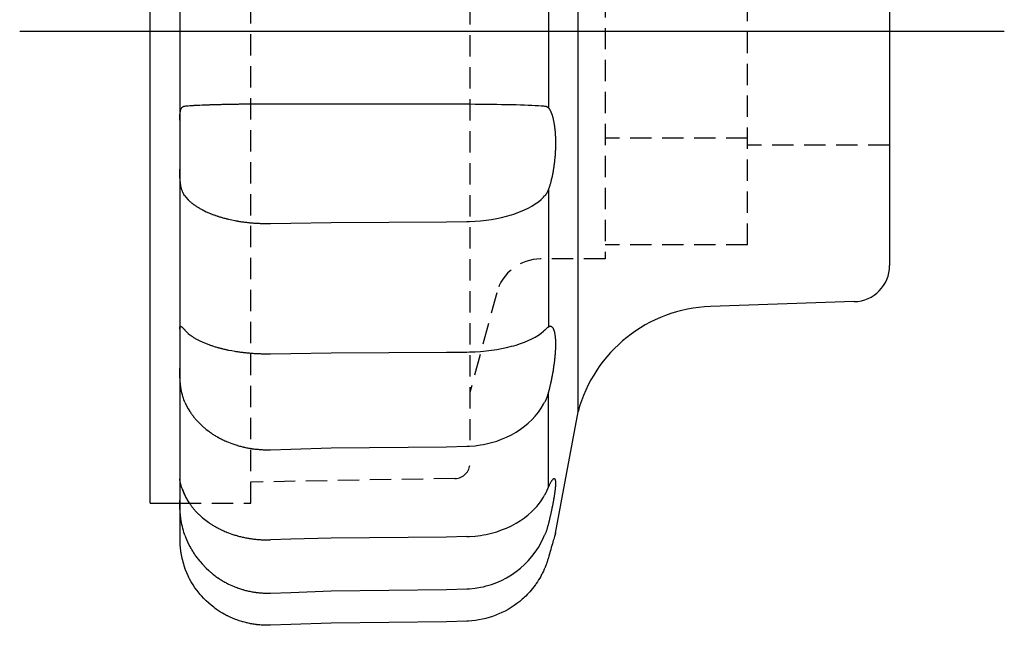
# Model space of a CAD drawing. Units: millimetres. Extents: x 1 to 153, y 0 to 93.
# Drawn here: x 118 to 153, y 47 to 69 of the extents above; entities that cross this region are included whole.
import ezdxf
from ezdxf.lldxf.tags import DXFTag

# ---------------------------------------------------------------- set-up
doc = ezdxf.new("R2010")
doc.units = ezdxf.units.MM
doc.linetypes.add('HIDDEN', pattern=[0.375, 0.25, -0.125])
doc.layers.add('1', color=1, linetype='CENTER')
doc.layers.add('2', color=2, linetype='HIDDEN')
tags = doc.linetypes.add('CENTER', pattern=[2, 1.25, -0.25, 0.25, -0.25]).pattern_tags.tags
tags[10:11] = [DXFTag(74, 4), DXFTag(75, 0), DXFTag(340, '0'), DXFTag(46, 1.0), DXFTag(50, 0.0), DXFTag(44, 0.0), DXFTag(45, 0.0)]
tags[8:9] = [DXFTag(74, 4), DXFTag(75, 0), DXFTag(340, '0'), DXFTag(46, 1.0), DXFTag(50, 0.0), DXFTag(44, 0.0), DXFTag(45, 0.0)]
tags[6:7] = [DXFTag(74, 4), DXFTag(75, 0), DXFTag(340, '0'), DXFTag(46, 1.0), DXFTag(50, 0.0), DXFTag(44, 0.0), DXFTag(45, 0.0)]
tags[4:5] = [DXFTag(74, 4), DXFTag(75, 0), DXFTag(340, '0'), DXFTag(46, 1.0), DXFTag(50, 0.0), DXFTag(44, 0.0), DXFTag(45, 0.0)]

msp = doc.modelspace()

# ---------------------------------------------------------------- linework, layer by layer
for p, q in [((123.945, 86.232), (123.945, 50.452)), ((122.907, 51.752), (122.907, 84.933)), ((137.95, 54.963), (137.95, 81.722)), ((136.91, 71.028), (136.91, 65.657)), ((136.91, 62.793), (136.91, 57.953)), ((136.91, 52.308), (136.91, 55.657)), ((122.907, 51.752), (123.945, 51.752))]:
    msp.add_line(p, q)
at = {"color": 7, "linetype": 'Continuous'}
for p, q in [((148.907, 76.576), (148.907, 60.109)), ((147.663, 58.843), (142.605, 58.666))]:
    msp.add_line(p, q, dxfattribs=at)
for points in [[(124.126, 65.722), (124.163, 65.726), (124.246, 65.733), (124.302, 65.737), (124.319, 65.738), (124.337, 65.74), (124.346, 65.74), (124.355, 65.741), (124.373, 65.742), (124.392, 65.743), (124.402, 65.744), (124.411, 65.744), (124.431, 65.746), (124.451, 65.747), (124.461, 65.747), (124.472, 65.748), (124.492, 65.749), (124.514, 65.75), (124.535, 65.751), (124.557, 65.753), (124.579, 65.754), (124.59, 65.754), (124.602, 65.755), (124.624, 65.756), (124.647, 65.757), (124.729, 65.761), (124.874, 65.766), (124.963, 65.769), (124.989, 65.77), (125.016, 65.771), (125.03, 65.772), (125.044, 65.772), (125.072, 65.773), (125.1, 65.774), (125.129, 65.775), (125.158, 65.776), (125.187, 65.776), (125.202, 65.777), (125.217, 65.777), (125.247, 65.778), (125.278, 65.779), (125.293, 65.779), (125.308, 65.78), (125.339, 65.78), (125.37, 65.781), (125.386, 65.782), (125.402, 65.782), (125.434, 65.783), (125.465, 65.783), (125.497, 65.784), (125.529, 65.785), (125.562, 65.785), (125.578, 65.786), (125.594, 65.786), (125.626, 65.787), (125.659, 65.787), (125.771, 65.789), (125.883, 65.791), (125.915, 65.792), (125.948, 65.792), (125.964, 65.792), (125.981, 65.793), (126.014, 65.793), (126.048, 65.794), (126.083, 65.794), (126.117, 65.794), (126.152, 65.795), (126.17, 65.795), (126.188, 65.795), (126.223, 65.796), (126.259, 65.796), (126.295, 65.796), (126.331, 65.797), (126.368, 65.797), (126.386, 65.797), (126.404, 65.797), (126.441, 65.797), (126.477, 65.798), (126.496, 65.798), (126.514, 65.798), (126.551, 65.798), (126.588, 65.798), (126.606, 65.798), (126.625, 65.799), (126.661, 65.799), (126.698, 65.799), (126.734, 65.799), (126.771, 65.799), (126.807, 65.799), (126.825, 65.799), (126.843, 65.799), (126.879, 65.799), (126.914, 65.8), (127.036, 65.8), (127.141, 65.8)], [(127.141, 65.8), (127.852, 65.799), (129.273, 65.797), (133.327, 65.795), (134.035, 65.794)], [(134.035, 65.794), (134.131, 65.794), (134.328, 65.793), (134.526, 65.792), (134.625, 65.791), (134.722, 65.79), (134.911, 65.788), (135.09, 65.785), (135.263, 65.782), (135.437, 65.779), (135.608, 65.775), (135.691, 65.773), (135.773, 65.771), (135.927, 65.766), (136.069, 65.761), (136.199, 65.756), (136.326, 65.751), (136.446, 65.745), (136.503, 65.742), (136.556, 65.738), (136.654, 65.732), (136.739, 65.725), (136.776, 65.722)], [(123.945, 65.221), (123.945, 65.246), (123.945, 65.295), (123.947, 65.342), (123.948, 65.364), (123.949, 65.386), (123.952, 65.428), (123.956, 65.468), (123.961, 65.504), (123.967, 65.538), (123.975, 65.569), (123.979, 65.583), (123.984, 65.597), (123.995, 65.623), (124.007, 65.645), (124.02, 65.665), (124.036, 65.682), (124.053, 65.696), (124.062, 65.702), (124.072, 65.707), (124.092, 65.715), (124.114, 65.72), (124.126, 65.722)], [(136.776, 65.722), (136.781, 65.722), (136.79, 65.72), (136.798, 65.719), (136.803, 65.718), (136.807, 65.717), (136.815, 65.715), (136.824, 65.713), (136.832, 65.71), (136.84, 65.707), (136.847, 65.704), (136.851, 65.702), (136.855, 65.7), (136.862, 65.696), (136.869, 65.692), (136.876, 65.688), (136.882, 65.683), (136.889, 65.677), (136.892, 65.675), (136.895, 65.672), (136.901, 65.666), (136.907, 65.66), (136.91, 65.657)], [(136.91, 65.657), (136.914, 65.652), (136.922, 65.642), (136.93, 65.631), (136.934, 65.626), (136.938, 65.62), (136.946, 65.609), (136.953, 65.596), (136.961, 65.583), (136.968, 65.57), (136.976, 65.556), (136.979, 65.549), (136.983, 65.541), (136.99, 65.526), (136.997, 65.511), (137.003, 65.495), (137.01, 65.478), (137.017, 65.461), (137.02, 65.453), (137.023, 65.444), (137.029, 65.426), (137.035, 65.408), (137.038, 65.399), (137.041, 65.389), (137.047, 65.37), (137.053, 65.35), (137.056, 65.34), (137.058, 65.329), (137.064, 65.308), (137.07, 65.286), (137.075, 65.264), (137.08, 65.241), (137.085, 65.217), (137.088, 65.205), (137.09, 65.193), (137.095, 65.168), (137.1, 65.143), (137.104, 65.117), (137.109, 65.091), (137.113, 65.064), (137.115, 65.051), (137.117, 65.037), (137.121, 65.01), (137.124, 64.982), (137.128, 64.953), (137.131, 64.924), (137.134, 64.895), (137.136, 64.881), (137.137, 64.866), (137.14, 64.836), (137.142, 64.806), (137.145, 64.776), (137.147, 64.745), (137.149, 64.714), (137.15, 64.699), (137.15, 64.683), (137.152, 64.652), (137.153, 64.621), (137.154, 64.59), (137.155, 64.558), (137.156, 64.527), (137.156, 64.511), (137.157, 64.496), (137.157, 64.464), (137.157, 64.433), (137.157, 64.417), (137.157, 64.401), (137.157, 64.37), (137.157, 64.338), (137.156, 64.322), (137.156, 64.305), (137.155, 64.273), (137.154, 64.24), (137.153, 64.207), (137.152, 64.174), (137.15, 64.14), (137.15, 64.124), (137.149, 64.107), (137.147, 64.073), (137.145, 64.039), (137.142, 64.005), (137.14, 63.972), (137.137, 63.938), (137.136, 63.921), (137.134, 63.904), (137.131, 63.87), (137.128, 63.836), (137.124, 63.802), (137.121, 63.769), (137.117, 63.735), (137.115, 63.719), (137.113, 63.702), (137.109, 63.669), (137.104, 63.636), (137.1, 63.604), (137.095, 63.571), (137.09, 63.539), (137.088, 63.523), (137.085, 63.507), (137.08, 63.476), (137.075, 63.445), (137.07, 63.414), (137.064, 63.384), (137.058, 63.354), (137.056, 63.339), (137.053, 63.324), (137.047, 63.295), (137.041, 63.267), (137.038, 63.252), (137.035, 63.238), (137.029, 63.211), (137.023, 63.184), (137.02, 63.17), (137.017, 63.156), (137.01, 63.129), (137.003, 63.102), (136.997, 63.076), (136.99, 63.049), (136.983, 63.023), (136.979, 63.01), (136.976, 62.997), (136.968, 62.972), (136.961, 62.947), (136.953, 62.922), (136.946, 62.897), (136.938, 62.873), (136.934, 62.862), (136.93, 62.85), (136.922, 62.827), (136.914, 62.804), (136.91, 62.793)], [(124.126, 62.558), (124.114, 62.574), (124.092, 62.609), (124.072, 62.646), (124.062, 62.665), (124.053, 62.685), (124.036, 62.727), (124.02, 62.772), (124.007, 62.819), (123.995, 62.869), (123.984, 62.92), (123.979, 62.947), (123.975, 62.974), (123.967, 63.03), (123.961, 63.087), (123.956, 63.147), (123.952, 63.208), (123.949, 63.271), (123.948, 63.303), (123.947, 63.336), (123.945, 63.401), (123.945, 63.468), (123.945, 63.502)], [(136.91, 62.793), (136.907, 62.785), (136.901, 62.77), (136.895, 62.755), (136.892, 62.747), (136.889, 62.74), (136.882, 62.725), (136.876, 62.711), (136.869, 62.697), (136.862, 62.684), (136.855, 62.67), (136.851, 62.664), (136.847, 62.657), (136.84, 62.644), (136.832, 62.632), (136.824, 62.62), (136.815, 62.608), (136.807, 62.596), (136.803, 62.59), (136.798, 62.585), (136.79, 62.574), (136.781, 62.563), (136.776, 62.558)], [(124.126, 62.558), (124.163, 62.512), (124.246, 62.422), (124.302, 62.369), (124.319, 62.354), (124.337, 62.338), (124.346, 62.331), (124.355, 62.323), (124.373, 62.308), (124.392, 62.293), (124.402, 62.286), (124.411, 62.278), (124.431, 62.264), (124.451, 62.249), (124.461, 62.242), (124.472, 62.234), (124.492, 62.22), (124.514, 62.206), (124.535, 62.191), (124.557, 62.177), (124.579, 62.163), (124.59, 62.156), (124.602, 62.15), (124.624, 62.136), (124.647, 62.123), (124.729, 62.077), (124.874, 62.006), (124.963, 61.966), (124.989, 61.955), (125.016, 61.944), (125.03, 61.938), (125.044, 61.933), (125.072, 61.922), (125.1, 61.911), (125.129, 61.9), (125.158, 61.889), (125.187, 61.879), (125.202, 61.873), (125.217, 61.868), (125.247, 61.858), (125.278, 61.848), (125.293, 61.843), (125.308, 61.838), (125.339, 61.828), (125.37, 61.819), (125.386, 61.814), (125.402, 61.809), (125.434, 61.8), (125.465, 61.791), (125.497, 61.782), (125.529, 61.774), (125.562, 61.765), (125.578, 61.761), (125.594, 61.757), (125.626, 61.749), (125.659, 61.741), (125.771, 61.716), (125.883, 61.694), (125.915, 61.688), (125.948, 61.682), (125.964, 61.679), (125.981, 61.676), (126.014, 61.671), (126.048, 61.665), (126.083, 61.66), (126.117, 61.654), (126.152, 61.649), (126.17, 61.647), (126.188, 61.645), (126.223, 61.64), (126.259, 61.635), (126.295, 61.631), (126.331, 61.627), (126.368, 61.623), (126.386, 61.621), (126.404, 61.619), (126.441, 61.616), (126.477, 61.613), (126.496, 61.611), (126.514, 61.61), (126.551, 61.607), (126.588, 61.604), (126.606, 61.603), (126.625, 61.602), (126.661, 61.599), (126.698, 61.597), (126.734, 61.596), (126.771, 61.594), (126.807, 61.593), (126.825, 61.592), (126.843, 61.592), (126.879, 61.591), (126.914, 61.59), (127.036, 61.589), (127.141, 61.59)], [(134.035, 61.66), (134.131, 61.662), (134.328, 61.671), (134.526, 61.687), (134.625, 61.697), (134.722, 61.708), (134.911, 61.735), (135.09, 61.767), (135.263, 61.803), (135.437, 61.846), (135.608, 61.895), (135.691, 61.921), (135.773, 61.949), (135.927, 62.007), (136.069, 62.068), (136.199, 62.131), (136.326, 62.201), (136.446, 62.276), (136.503, 62.315), (136.556, 62.355), (136.654, 62.436), (136.739, 62.518), (136.776, 62.558)], [(127.141, 61.59), (127.852, 61.601), (129.273, 61.625), (133.327, 61.648), (134.035, 61.66)], [(123.945, 57.878), (123.945, 57.883), (123.945, 57.893), (123.945, 57.903), (123.945, 57.908), (123.946, 57.912), (123.946, 57.921), (123.947, 57.929), (123.948, 57.936), (123.949, 57.943), (123.95, 57.949), (123.95, 57.952), (123.951, 57.954), (123.953, 57.959), (123.954, 57.964), (123.956, 57.967), (123.959, 57.97), (123.961, 57.973), (123.962, 57.974), (123.964, 57.975), (123.967, 57.976), (123.97, 57.976), (123.972, 57.977)], [(123.972, 57.977), (123.974, 57.976), (123.979, 57.975), (123.984, 57.974), (123.987, 57.972), (123.99, 57.971), (123.996, 57.967), (124.002, 57.963), (124.009, 57.957), (124.017, 57.951), (124.025, 57.944), (124.029, 57.94), (124.033, 57.936), (124.042, 57.927), (124.052, 57.918), (124.062, 57.907), (124.072, 57.896), (124.083, 57.884), (124.089, 57.878), (124.095, 57.871), (124.107, 57.858), (124.12, 57.844), (124.126, 57.836)], [(124.126, 57.836), (124.163, 57.797), (124.246, 57.72), (124.302, 57.674), (124.319, 57.661), (124.337, 57.649), (124.346, 57.642), (124.355, 57.636), (124.373, 57.623), (124.392, 57.61), (124.402, 57.604), (124.411, 57.597), (124.431, 57.585), (124.451, 57.572), (124.461, 57.566), (124.472, 57.559), (124.492, 57.547), (124.514, 57.535), (124.535, 57.523), (124.557, 57.511), (124.579, 57.499), (124.59, 57.493), (124.602, 57.487), (124.624, 57.475), (124.647, 57.464), (124.729, 57.425), (124.874, 57.364), (124.963, 57.33), (124.989, 57.32), (125.016, 57.311), (125.03, 57.306), (125.044, 57.301), (125.072, 57.292), (125.1, 57.282), (125.129, 57.273), (125.158, 57.264), (125.187, 57.255), (125.202, 57.251), (125.217, 57.246), (125.247, 57.237), (125.278, 57.229), (125.293, 57.224), (125.308, 57.22), (125.339, 57.212), (125.37, 57.204), (125.386, 57.2), (125.402, 57.196), (125.434, 57.188), (125.465, 57.18), (125.497, 57.173), (125.529, 57.165), (125.562, 57.158), (125.578, 57.154), (125.594, 57.151), (125.626, 57.144), (125.659, 57.138), (125.771, 57.116), (125.883, 57.097), (125.915, 57.092), (125.948, 57.087), (125.964, 57.084), (125.981, 57.082), (126.014, 57.077), (126.048, 57.072), (126.083, 57.068), (126.117, 57.063), (126.152, 57.059), (126.17, 57.057), (126.188, 57.055), (126.223, 57.051), (126.259, 57.047), (126.295, 57.043), (126.331, 57.04), (126.368, 57.036), (126.386, 57.035), (126.404, 57.033), (126.441, 57.03), (126.477, 57.027), (126.496, 57.026), (126.514, 57.025), (126.551, 57.022), (126.588, 57.02), (126.606, 57.019), (126.625, 57.018), (126.661, 57.016), (126.698, 57.014), (126.734, 57.013), (126.771, 57.011), (126.807, 57.01), (126.825, 57.01), (126.843, 57.009), (126.879, 57.008), (126.914, 57.008), (127.036, 57.007), (127.141, 57.008)], [(134.035, 57.068), (134.131, 57.07), (134.328, 57.078), (134.526, 57.091), (134.625, 57.099), (134.722, 57.109), (134.911, 57.132), (135.09, 57.159), (135.263, 57.19), (135.437, 57.227), (135.608, 57.269), (135.691, 57.291), (135.773, 57.315), (135.927, 57.365), (136.069, 57.417), (136.199, 57.471), (136.326, 57.531), (136.446, 57.595), (136.503, 57.628), (136.556, 57.662), (136.654, 57.732), (136.739, 57.802), (136.776, 57.836)], [(136.776, 57.836), (136.781, 57.841), (136.79, 57.849), (136.798, 57.858), (136.803, 57.862), (136.807, 57.866), (136.816, 57.874), (136.824, 57.882), (136.832, 57.889), (136.84, 57.896), (136.847, 57.903), (136.851, 57.906), (136.855, 57.91), (136.862, 57.916), (136.869, 57.922), (136.876, 57.927), (136.882, 57.933), (136.889, 57.938), (136.892, 57.94), (136.895, 57.943), (136.901, 57.947), (136.907, 57.951), (136.91, 57.953)], [(136.91, 57.953), (136.921, 57.96), (136.943, 57.971), (136.965, 57.976), (136.975, 57.977)], [(136.975, 57.977), (136.978, 57.976), (136.985, 57.976), (136.991, 57.975), (136.995, 57.974), (136.998, 57.973), (137.004, 57.971), (137.01, 57.968), (137.016, 57.965), (137.022, 57.962), (137.028, 57.957), (137.031, 57.955), (137.033, 57.953), (137.039, 57.948), (137.044, 57.942), (137.05, 57.936), (137.055, 57.929), (137.06, 57.922), (137.063, 57.918), (137.065, 57.914), (137.07, 57.905), (137.075, 57.896), (137.078, 57.892), (137.08, 57.887), (137.085, 57.877), (137.089, 57.866), (137.092, 57.86), (137.094, 57.854), (137.098, 57.843), (137.102, 57.83), (137.107, 57.817), (137.11, 57.804), (137.114, 57.79), (137.116, 57.782), (137.118, 57.775), (137.121, 57.76), (137.125, 57.744), (137.128, 57.728), (137.131, 57.711), (137.134, 57.694), (137.135, 57.686), (137.137, 57.677), (137.139, 57.659), (137.141, 57.64), (137.144, 57.621), (137.146, 57.602), (137.148, 57.582), (137.148, 57.572), (137.149, 57.562), (137.151, 57.541), (137.152, 57.52), (137.153, 57.499), (137.154, 57.477), (137.155, 57.455), (137.156, 57.444), (137.156, 57.433), (137.157, 57.411), (137.157, 57.388), (137.157, 57.365), (137.157, 57.342), (137.157, 57.319), (137.157, 57.307), (137.157, 57.295), (137.156, 57.271), (137.156, 57.246), (137.156, 57.233), (137.155, 57.221), (137.154, 57.195), (137.153, 57.169), (137.153, 57.156), (137.152, 57.142), (137.151, 57.116), (137.149, 57.088), (137.147, 57.061), (137.145, 57.033), (137.143, 57.005), (137.142, 56.991), (137.141, 56.976), (137.139, 56.948), (137.136, 56.919), (137.133, 56.89), (137.13, 56.86), (137.127, 56.831), (137.126, 56.816), (137.124, 56.801), (137.121, 56.771), (137.117, 56.741), (137.114, 56.71), (137.11, 56.68), (137.106, 56.65), (137.104, 56.634), (137.102, 56.619), (137.098, 56.589), (137.093, 56.558), (137.089, 56.527), (137.084, 56.497), (137.079, 56.466), (137.077, 56.451), (137.075, 56.436), (137.07, 56.406), (137.065, 56.375), (137.059, 56.345), (137.054, 56.315), (137.049, 56.285), (137.046, 56.271), (137.043, 56.256), (137.038, 56.226), (137.032, 56.197), (137.03, 56.183), (137.027, 56.168), (137.021, 56.139), (137.015, 56.11), (137.012, 56.095), (137.009, 56.08), (137.003, 56.051), (136.997, 56.021), (136.99, 55.992), (136.984, 55.962), (136.977, 55.933), (136.974, 55.918), (136.971, 55.903), (136.964, 55.874), (136.957, 55.845), (136.95, 55.815), (136.943, 55.786), (136.936, 55.757), (136.932, 55.743), (136.928, 55.728), (136.921, 55.7), (136.914, 55.671), (136.91, 55.657)], [(136.975, 57.977), (136.965, 57.976), (136.943, 57.971), (136.921, 57.96), (136.91, 57.953)], [(127.141, 57.008), (127.852, 57.018), (129.273, 57.038), (133.327, 57.058), (134.035, 57.068)], [(124.126, 55.299), (124.114, 55.326), (124.092, 55.383), (124.072, 55.441), (124.062, 55.472), (124.053, 55.502), (124.036, 55.564), (124.021, 55.628), (124.007, 55.693), (123.995, 55.759), (123.984, 55.826), (123.979, 55.861), (123.975, 55.895), (123.967, 55.965), (123.961, 56.035), (123.956, 56.106), (123.952, 56.177), (123.949, 56.248), (123.948, 56.284), (123.947, 56.32), (123.945, 56.391), (123.945, 56.463), (123.945, 56.499)], [(136.91, 55.657), (136.907, 55.646), (136.901, 55.625), (136.895, 55.603), (136.892, 55.593), (136.889, 55.582), (136.882, 55.561), (136.876, 55.541), (136.869, 55.52), (136.862, 55.5), (136.855, 55.48), (136.851, 55.47), (136.847, 55.46), (136.84, 55.44), (136.832, 55.42), (136.824, 55.401), (136.816, 55.382), (136.807, 55.363), (136.803, 55.354), (136.798, 55.345), (136.79, 55.326), (136.781, 55.308), (136.776, 55.299)], [(124.126, 55.299), (124.163, 55.219), (124.246, 55.064), (124.302, 54.973), (124.319, 54.947), (124.337, 54.921), (124.346, 54.908), (124.355, 54.895), (124.373, 54.869), (124.392, 54.843), (124.402, 54.831), (124.411, 54.818), (124.431, 54.792), (124.451, 54.767), (124.461, 54.754), (124.472, 54.742), (124.492, 54.717), (124.514, 54.692), (124.535, 54.668), (124.557, 54.643), (124.579, 54.619), (124.59, 54.607), (124.602, 54.596), (124.624, 54.572), (124.647, 54.549), (124.729, 54.471), (124.874, 54.348), (124.963, 54.28), (124.989, 54.26), (125.016, 54.241), (125.03, 54.232), (125.044, 54.222), (125.072, 54.203), (125.1, 54.184), (125.129, 54.166), (125.158, 54.147), (125.187, 54.129), (125.202, 54.12), (125.217, 54.111), (125.247, 54.094), (125.278, 54.076), (125.293, 54.068), (125.308, 54.059), (125.339, 54.042), (125.37, 54.026), (125.386, 54.018), (125.402, 54.01), (125.434, 53.994), (125.465, 53.978), (125.497, 53.963), (125.529, 53.948), (125.562, 53.934), (125.578, 53.927), (125.594, 53.92), (125.626, 53.906), (125.659, 53.893), (125.771, 53.85), (125.883, 53.811), (125.915, 53.801), (125.948, 53.791), (125.964, 53.786), (125.981, 53.781), (126.014, 53.771), (126.048, 53.761), (126.083, 53.752), (126.117, 53.743), (126.152, 53.735), (126.17, 53.73), (126.188, 53.726), (126.223, 53.718), (126.259, 53.71), (126.295, 53.703), (126.331, 53.696), (126.368, 53.689), (126.386, 53.686), (126.404, 53.683), (126.441, 53.677), (126.477, 53.671), (126.496, 53.668), (126.514, 53.666), (126.551, 53.661), (126.588, 53.656), (126.606, 53.654), (126.625, 53.652), (126.661, 53.648), (126.698, 53.645), (126.734, 53.642), (126.771, 53.639), (126.807, 53.637), (126.825, 53.636), (126.843, 53.635), (126.879, 53.633), (126.914, 53.632), (127.036, 53.63), (127.141, 53.632)], [(134.035, 53.753), (134.131, 53.757), (134.328, 53.772), (134.526, 53.799), (134.625, 53.816), (134.722, 53.836), (134.911, 53.882), (135.09, 53.936), (135.263, 53.999), (135.437, 54.072), (135.608, 54.157), (135.691, 54.203), (135.773, 54.25), (135.927, 54.351), (136.069, 54.455), (136.199, 54.564), (136.326, 54.684), (136.446, 54.813), (136.503, 54.88), (136.556, 54.949), (136.654, 55.089), (136.739, 55.229), (136.776, 55.299)], [(127.141, 53.632), (127.852, 53.652), (129.273, 53.692), (133.327, 53.733), (134.035, 53.753)], [(124.126, 52.031), (124.114, 52.057), (124.092, 52.107), (124.072, 52.155), (124.062, 52.179), (124.053, 52.202), (124.036, 52.247), (124.021, 52.289), (124.007, 52.33), (123.995, 52.368), (123.984, 52.403), (123.979, 52.42), (123.975, 52.437), (123.967, 52.467), (123.961, 52.495), (123.956, 52.521), (123.952, 52.543), (123.949, 52.562), (123.948, 52.571), (123.947, 52.579), (123.945, 52.592), (123.945, 52.602), (123.945, 52.607)], [(136.776, 52.031), (136.781, 52.04), (136.79, 52.057), (136.798, 52.073), (136.803, 52.082), (136.807, 52.09), (136.816, 52.106), (136.824, 52.122), (136.832, 52.138), (136.84, 52.154), (136.847, 52.17), (136.851, 52.177), (136.855, 52.185), (136.862, 52.2), (136.869, 52.215), (136.876, 52.23), (136.882, 52.245), (136.889, 52.259), (136.892, 52.266), (136.895, 52.273), (136.901, 52.287), (136.907, 52.301), (136.91, 52.308)], [(137.109, 52.616), (137.11, 52.616), (137.113, 52.615), (137.116, 52.615), (137.117, 52.614), (137.119, 52.614), (137.121, 52.612), (137.124, 52.61), (137.126, 52.608), (137.129, 52.606), (137.131, 52.603), (137.132, 52.602), (137.133, 52.6), (137.135, 52.597), (137.137, 52.593), (137.139, 52.589), (137.141, 52.584), (137.143, 52.58), (137.144, 52.577), (137.145, 52.574), (137.146, 52.569), (137.148, 52.563), (137.148, 52.56), (137.149, 52.557), (137.15, 52.551), (137.151, 52.544), (137.152, 52.541), (137.152, 52.537), (137.153, 52.53), (137.154, 52.522), (137.155, 52.514), (137.155, 52.506), (137.156, 52.498), (137.156, 52.493), (137.156, 52.489), (137.157, 52.48), (137.157, 52.471), (137.157, 52.461), (137.157, 52.452), (137.157, 52.442), (137.157, 52.437), (137.157, 52.432), (137.157, 52.421), (137.157, 52.41), (137.156, 52.399), (137.156, 52.387), (137.155, 52.375), (137.155, 52.369), (137.154, 52.363), (137.154, 52.351), (137.153, 52.338), (137.152, 52.324), (137.151, 52.311), (137.149, 52.297), (137.149, 52.29), (137.148, 52.283), (137.147, 52.269), (137.145, 52.254), (137.144, 52.239), (137.142, 52.224), (137.14, 52.208), (137.139, 52.2), (137.138, 52.192), (137.136, 52.176), (137.134, 52.16), (137.133, 52.152), (137.132, 52.143), (137.13, 52.126), (137.128, 52.109), (137.126, 52.101), (137.125, 52.092), (137.123, 52.074), (137.12, 52.057), (137.117, 52.039), (137.115, 52.02), (137.112, 52.002), (137.11, 51.993), (137.109, 51.983), (137.106, 51.964), (137.102, 51.945), (137.099, 51.926), (137.096, 51.907), (137.093, 51.887), (137.091, 51.878), (137.089, 51.868), (137.086, 51.848), (137.082, 51.828), (137.078, 51.808), (137.075, 51.788), (137.071, 51.768), (137.069, 51.757), (137.067, 51.747), (137.063, 51.727), (137.059, 51.706), (137.055, 51.686), (137.051, 51.665), (137.047, 51.645), (137.045, 51.634), (137.043, 51.624), (137.038, 51.603), (137.034, 51.583), (137.03, 51.562), (137.026, 51.541), (137.021, 51.52), (137.019, 51.509), (137.017, 51.499), (137.012, 51.477), (137.007, 51.456), (137.005, 51.445), (137.003, 51.434), (136.998, 51.412), (136.993, 51.39), (136.991, 51.379), (136.988, 51.368), (136.983, 51.345), (136.978, 51.323), (136.973, 51.3), (136.968, 51.277), (136.963, 51.254), (136.96, 51.243), (136.957, 51.231), (136.952, 51.208), (136.946, 51.185), (136.941, 51.162), (136.935, 51.139), (136.93, 51.115), (136.927, 51.104), (136.924, 51.092), (136.919, 51.069), (136.913, 51.045), (136.91, 51.033)], [(136.91, 52.308), (136.917, 52.324), (136.931, 52.356), (136.945, 52.386), (136.951, 52.401), (136.958, 52.415), (136.971, 52.441), (136.984, 52.466), (136.996, 52.488), (137.008, 52.509), (137.019, 52.528), (137.024, 52.537), (137.03, 52.545), (137.04, 52.56), (137.051, 52.573), (137.061, 52.585), (137.07, 52.595), (137.08, 52.603), (137.084, 52.606), (137.088, 52.609), (137.097, 52.613), (137.105, 52.615), (137.109, 52.616)], [(124.036, 52.247), (124.038, 52.241), (124.042, 52.23), (124.046, 52.219), (124.048, 52.213), (124.051, 52.208), (124.055, 52.196), (124.06, 52.185), (124.064, 52.173), (124.069, 52.161), (124.074, 52.149), (124.077, 52.143), (124.079, 52.137), (124.084, 52.125), (124.09, 52.113), (124.109, 52.07), (124.126, 52.031)], [(124.126, 52.031), (124.163, 51.956), (124.246, 51.81), (124.302, 51.725), (124.319, 51.7), (124.337, 51.675), (124.346, 51.663), (124.355, 51.651), (124.373, 51.627), (124.392, 51.602), (124.402, 51.59), (124.411, 51.578), (124.431, 51.554), (124.451, 51.53), (124.461, 51.518), (124.472, 51.507), (124.492, 51.483), (124.514, 51.46), (124.535, 51.437), (124.557, 51.414), (124.579, 51.391), (124.59, 51.38), (124.602, 51.369), (124.624, 51.347), (124.647, 51.325), (124.729, 51.252), (124.874, 51.136), (124.963, 51.071), (124.989, 51.053), (125.016, 51.035), (125.03, 51.026), (125.044, 51.017), (125.072, 50.999), (125.1, 50.981), (125.129, 50.964), (125.158, 50.947), (125.187, 50.93), (125.202, 50.921), (125.217, 50.913), (125.247, 50.896), (125.278, 50.88), (125.293, 50.872), (125.308, 50.864), (125.339, 50.848), (125.37, 50.832), (125.386, 50.825), (125.402, 50.817), (125.434, 50.802), (125.465, 50.788), (125.497, 50.773), (125.529, 50.759), (125.562, 50.746), (125.578, 50.739), (125.594, 50.732), (125.626, 50.72), (125.659, 50.707), (125.771, 50.666), (125.883, 50.63), (125.915, 50.62), (125.948, 50.611), (125.964, 50.606), (125.981, 50.601), (126.014, 50.592), (126.048, 50.583), (126.083, 50.574), (126.117, 50.566), (126.152, 50.558), (126.17, 50.554), (126.188, 50.55), (126.223, 50.542), (126.259, 50.535), (126.295, 50.528), (126.331, 50.521), (126.368, 50.515), (126.386, 50.512), (126.404, 50.509), (126.441, 50.503), (126.477, 50.498), (126.496, 50.495), (126.514, 50.493), (126.551, 50.488), (126.588, 50.484), (126.606, 50.482), (126.625, 50.48), (126.661, 50.477), (126.698, 50.473), (126.734, 50.47), (126.771, 50.468), (126.807, 50.466), (126.825, 50.465), (126.843, 50.464), (126.879, 50.462), (126.914, 50.461), (127.036, 50.459), (127.141, 50.461)], [(134.035, 50.575), (134.131, 50.579), (134.328, 50.593), (134.526, 50.619), (134.625, 50.635), (134.722, 50.653), (134.911, 50.697), (135.09, 50.748), (135.263, 50.807), (135.437, 50.876), (135.608, 50.956), (135.691, 50.999), (135.773, 51.044), (135.927, 51.138), (136.069, 51.237), (136.199, 51.339), (136.326, 51.452), (136.446, 51.574), (136.503, 51.637), (136.556, 51.702), (136.654, 51.834), (136.739, 51.966), (136.776, 52.031)], [(124.126, 50.623), (124.114, 50.657), (124.092, 50.724), (124.072, 50.793), (124.062, 50.827), (124.053, 50.862), (124.036, 50.932), (124.021, 51.002), (124.007, 51.072), (123.995, 51.142), (123.984, 51.212), (123.979, 51.247), (123.975, 51.282), (123.967, 51.351), (123.961, 51.42), (123.956, 51.488), (123.952, 51.555), (123.949, 51.621), (123.948, 51.653), (123.947, 51.685), (123.945, 51.749), (123.945, 51.811), (123.945, 51.841)], [(136.91, 51.033), (136.907, 51.022), (136.901, 50.998), (136.895, 50.975), (136.892, 50.963), (136.889, 50.952), (136.882, 50.929), (136.876, 50.905), (136.869, 50.882), (136.862, 50.859), (136.855, 50.837), (136.851, 50.825), (136.847, 50.814), (136.84, 50.791), (136.832, 50.768), (136.824, 50.746), (136.816, 50.723), (136.807, 50.701), (136.803, 50.69), (136.798, 50.678), (136.79, 50.656), (136.781, 50.634), (136.776, 50.623)], [(124.126, 50.623), (124.163, 50.526), (124.246, 50.337), (124.302, 50.225), (124.319, 50.194), (124.337, 50.162), (124.346, 50.146), (124.355, 50.13), (124.373, 50.098), (124.392, 50.067), (124.402, 50.051), (124.411, 50.036), (124.431, 50.005), (124.451, 49.974), (124.461, 49.958), (124.472, 49.943), (124.492, 49.912), (124.514, 49.882), (124.535, 49.852), (124.557, 49.823), (124.579, 49.793), (124.59, 49.779), (124.602, 49.764), (124.624, 49.736), (124.647, 49.708), (124.729, 49.612), (124.874, 49.462), (124.963, 49.379), (124.989, 49.355), (125.016, 49.331), (125.03, 49.32), (125.044, 49.308), (125.072, 49.285), (125.1, 49.262), (125.129, 49.239), (125.158, 49.217), (125.187, 49.195), (125.202, 49.184), (125.217, 49.173), (125.247, 49.151), (125.278, 49.13), (125.293, 49.12), (125.308, 49.109), (125.339, 49.089), (125.37, 49.069), (125.386, 49.059), (125.402, 49.049), (125.434, 49.03), (125.465, 49.011), (125.497, 48.992), (125.529, 48.974), (125.562, 48.957), (125.578, 48.948), (125.594, 48.939), (125.626, 48.923), (125.659, 48.907), (125.771, 48.854), (125.883, 48.806), (125.915, 48.794), (125.948, 48.781), (125.964, 48.775), (125.981, 48.769), (126.014, 48.757), (126.048, 48.746), (126.083, 48.734), (126.117, 48.723), (126.152, 48.713), (126.17, 48.708), (126.188, 48.703), (126.223, 48.693), (126.259, 48.683), (126.295, 48.674), (126.331, 48.666), (126.368, 48.657), (126.386, 48.654), (126.404, 48.65), (126.441, 48.642), (126.477, 48.635), (126.496, 48.632), (126.514, 48.629), (126.551, 48.623), (126.588, 48.617), (126.606, 48.615), (126.625, 48.612), (126.661, 48.608), (126.698, 48.603), (126.734, 48.6), (126.771, 48.596), (126.807, 48.594), (126.825, 48.592), (126.843, 48.591), (126.879, 48.589), (126.914, 48.588), (127.036, 48.585), (127.141, 48.587)], [(134.035, 50.575), (133.327, 50.556), (129.273, 50.518), (127.852, 50.48), (127.141, 50.461)], [(134.035, 48.735), (134.131, 48.74), (134.328, 48.759), (134.526, 48.792), (134.625, 48.813), (134.722, 48.837), (134.911, 48.894), (135.09, 48.959), (135.263, 49.036), (135.437, 49.126), (135.608, 49.229), (135.691, 49.284), (135.773, 49.343), (135.927, 49.465), (136.069, 49.593), (136.199, 49.726), (136.326, 49.872), (136.446, 50.03), (136.503, 50.112), (136.556, 50.196), (136.654, 50.367), (136.739, 50.539), (136.776, 50.623)], [(137.157, 50.702), (137.157, 50.702), (137.155, 50.696), (137.152, 50.684), (137.15, 50.676), (137.147, 50.667), (137.14, 50.643), (137.131, 50.613), (137.121, 50.577), (137.109, 50.536), (137.095, 50.489), (137.088, 50.464), (137.08, 50.438), (137.064, 50.382), (137.047, 50.322), (137.029, 50.26), (137.01, 50.193), (136.99, 50.122), (136.979, 50.084), (136.968, 50.046), (136.946, 49.965), (136.922, 49.881), (136.91, 49.838)], [(123.945, 50.452), (123.945, 50.433), (123.945, 50.393), (123.947, 50.35), (123.948, 50.328), (123.949, 50.305), (123.952, 50.258), (123.956, 50.208), (123.961, 50.156), (123.967, 50.103), (123.975, 50.047), (123.979, 50.019), (123.984, 49.991), (123.995, 49.932), (124.007, 49.872), (124.02, 49.811), (124.036, 49.748), (124.053, 49.684), (124.062, 49.652), (124.072, 49.62), (124.092, 49.555), (124.114, 49.49), (124.126, 49.457)], [(136.91, 49.838), (136.907, 49.828), (136.901, 49.807), (136.895, 49.787), (136.892, 49.776), (136.889, 49.766), (136.882, 49.745), (136.876, 49.724), (136.869, 49.703), (136.862, 49.682), (136.855, 49.661), (136.851, 49.65), (136.847, 49.639), (136.84, 49.618), (136.832, 49.597), (136.824, 49.575), (136.815, 49.554), (136.807, 49.532), (136.803, 49.522), (136.798, 49.511), (136.79, 49.489), (136.781, 49.468), (136.776, 49.457)], [(125.505, 47.849), (125.451, 47.88), (125.345, 47.945), (125.241, 48.014), (125.191, 48.05), (125.141, 48.087), (125.045, 48.163), (124.954, 48.241), (124.869, 48.32), (124.788, 48.401), (124.707, 48.488), (124.668, 48.533), (124.629, 48.58), (124.553, 48.676), (124.481, 48.775), (124.412, 48.878), (124.349, 48.982), (124.291, 49.088), (124.263, 49.14), (124.237, 49.193), (124.19, 49.298), (124.147, 49.403), (124.126, 49.457)], [(136.776, 49.457), (136.763, 49.426), (136.734, 49.363), (136.704, 49.3), (136.688, 49.268), (136.671, 49.237), (136.637, 49.173), (136.601, 49.11), (136.563, 49.048), (136.523, 48.985), (136.482, 48.924), (136.461, 48.894), (136.439, 48.864), (136.395, 48.805), (136.349, 48.747), (136.303, 48.691), (136.256, 48.637), (136.207, 48.584), (136.183, 48.558), (136.159, 48.533), (136.11, 48.484), (136.06, 48.436), (136.035, 48.413)], [(127.141, 48.587), (127.852, 48.612), (129.273, 48.661), (133.327, 48.711), (134.035, 48.735)], [(136.035, 48.413), (135.991, 48.373), (135.899, 48.296), (135.802, 48.22), (135.753, 48.184), (135.702, 48.148), (135.597, 48.079), (135.491, 48.015), (135.382, 47.956), (135.273, 47.901), (135.165, 47.853), (135.111, 47.83), (135.057, 47.809), (134.946, 47.768), (134.83, 47.731), (134.71, 47.698), (134.588, 47.669), (134.464, 47.645), (134.402, 47.635), (134.34, 47.626), (134.217, 47.612), (134.095, 47.604), (134.035, 47.601)], [(126.29, 47.542), (126.266, 47.548), (126.219, 47.56), (126.173, 47.573), (126.15, 47.58), (126.127, 47.587), (126.081, 47.601), (126.036, 47.615), (125.992, 47.63), (125.948, 47.646), (125.906, 47.662), (125.885, 47.67), (125.864, 47.679), (125.822, 47.696), (125.78, 47.714), (125.738, 47.732), (125.696, 47.752), (125.653, 47.772), (125.632, 47.782), (125.611, 47.793), (125.569, 47.815), (125.526, 47.838), (125.505, 47.849)], [(127.024, 47.454), (127.004, 47.454), (126.965, 47.454), (126.926, 47.456), (126.906, 47.456), (126.886, 47.457), (126.845, 47.459), (126.805, 47.462), (126.764, 47.465), (126.723, 47.469), (126.682, 47.473), (126.661, 47.476), (126.64, 47.478), (126.599, 47.484), (126.558, 47.49), (126.516, 47.496), (126.475, 47.503), (126.434, 47.511), (126.413, 47.515), (126.392, 47.519), (126.351, 47.528), (126.31, 47.538), (126.29, 47.542)], [(127.141, 47.456), (127.121, 47.455), (127.082, 47.454), (127.043, 47.454), (127.024, 47.454)], [(134.035, 47.601), (133.327, 47.577), (129.273, 47.528), (127.852, 47.48), (127.141, 47.456)]]:
    msp.add_lwpolyline(points)
msp.add_lwpolyline([(137.156, 50.699), (137.95, 54.963)], dxfattribs=at)
for centre, radius, start, end in [((147.64, 60.109), 1.267, 271, 0), ((142.779, 53.669), 5, 92, 165)]:
    msp.add_arc(centre, radius, start, end, dxfattribs=at)
at = {"layer": '1', "ltscale": 3}
msp.add_line((152.939, 68.342), (118.317, 68.342), dxfattribs=at)
at = {"layer": '2', "ltscale": 3}
for p, q in [((126.447, 51.752), (126.447, 84.933)), ((134.148, 82.837), (134.148, 53.848)), ((138.907, 76.342), (138.907, 60.342)), ((143.907, 60.837), (143.907, 75.848)), ((143.907, 64.59), (138.907, 64.59)), ((148.907, 64.342), (143.907, 64.342)), ((143.907, 60.837), (138.907, 60.837)), ((138.907, 60.342), (136.635, 60.342)), ((135.089, 59.156), (134.148, 55.642)), ((133.624, 52.619), (126.447, 52.493)), ((123.945, 51.752), (126.447, 51.752))]:
    msp.add_line(p, q, dxfattribs=at)
for centre, radius, start, end in [((136.635, 58.742), 1.6, 90, 165), ((133.614, 53.152), 0.533, 271, 0)]:
    msp.add_arc(centre, radius, start, end, dxfattribs=at)

doc.saveas('drawing.dxf')
